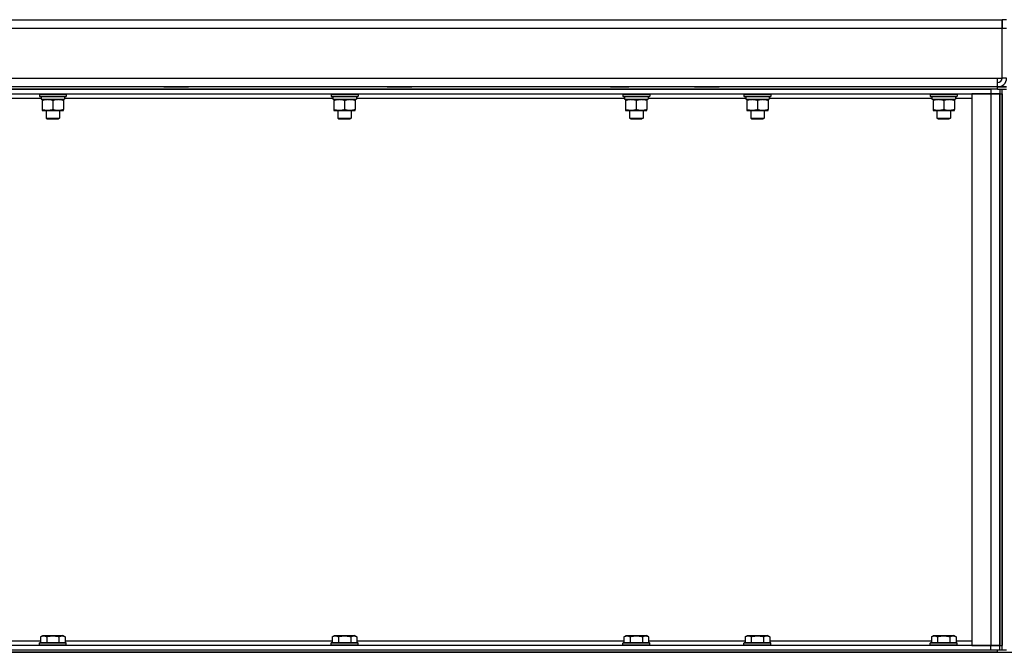
# Model space of a CAD drawing. Units: millimetres. Extents: x 0 to 21783, y -7 to 14850.
# Drawn here: x 10697 to 11574, y 11915 to 12479 of the extents above; entities that cross this region are included whole.
import ezdxf

# ---------------------------------------------------------------- set-up
doc = ezdxf.new("R2010")
doc.units = ezdxf.units.MM
doc.linetypes.add('K5LT_THIN', pattern=[0])
doc.layers.add('R', color=1, linetype='Continuous', true_color=0xff0000)
doc.layers.add('WELDING', color=7, linetype='Continuous', true_color=0xffffff)

msp = doc.modelspace()

# ---------------------------------------------------------------- linework, layer by layer
at = {"layer": 'R', "color": 7, "linetype": 'K5LT_THIN', "lineweight": 30}
for p, q in [((10094.1, 12478.76), (11572.1, 12478.76)), ((11572.1, 12478.76), (11572.1, 12470.76)), ((11572.1, 12470.76), (11572.1, 12478.76)), ((11576.1, 12478.76), (11572.1, 12478.76)), ((11572.1, 12470.76), (10094.1, 12470.76)), ((11572.1, 12426.76), (11572.1, 12470.76)), ((11576.1, 12470.76), (11572.1, 12470.76)), ((10094.1, 12426.76), (11568.1, 12426.76)), ((11568.1, 12426.76), (11572.1, 12426.76)), ((11568.1, 12418.76), (11568.1, 12426.76)), ((11576.1, 12426.76), (11572.1, 12426.76)), ((11568.1, 12418.76), (10094.1, 12418.76)), ((11568.1, 12418.76), (10358.1, 12418.76)), ((10825.13, 12418.76), (10830.62, 12418.76)), ((10830.62, 12418.76), (10841.59, 12418.76)), ((10841.59, 12418.76), (10847.07, 12418.76)), ((11024.13, 12418.76), (11029.62, 12418.76)), ((11029.62, 12418.76), (11040.59, 12418.76)), ((11040.59, 12418.76), (11046.07, 12418.76)), ((11223.13, 12418.76), (11228.62, 12418.76)), ((11228.62, 12418.76), (11239.59, 12418.76)), ((11298.13, 12418.76), (11303.62, 12418.76)), ((11303.62, 12418.76), (11314.59, 12418.76)), ((11314.59, 12418.76), (11320.07, 12418.76)), ((11576.1, 12418.76), (11568.1, 12418.76)), ((11568.1, 12416.76), (11568.1, 12418.76)), ((10358.1, 12416.76), (11562.1, 12416.76)), ((11568.1, 12416.76), (10358.1, 12416.76)), ((10358.1, 12412.76), (11562.1, 12412.76)), ((10476.6, 12408.76), (10715.6, 12408.76)), ((10714.1, 12412.46), (10714.27, 12412.76)), ((10714.1, 12412.46), (10714.1, 12410.56)), ((10714.1, 12412.46), (10726.1, 12412.46)), ((10714.1, 12410.56), (10714.27, 12410.26)), ((10714.1, 12410.56), (10726.1, 12410.56)), ((10714.27, 12410.26), (10726.1, 12410.26)), ((10715.6, 12410.26), (10715.6, 12407.76)), ((10726.1, 12412.46), (10738.1, 12412.46)), ((10726.1, 12410.56), (10738.1, 12410.56)), ((10726.1, 12410.26), (10737.93, 12410.26)), ((10736.6, 12410.26), (10736.6, 12407.76)), ((10736.6, 12408.76), (10975.6, 12408.76)), ((10738.1, 12412.46), (10737.93, 12412.76)), ((10738.1, 12410.56), (10737.93, 12410.26)), ((10738.1, 12412.46), (10738.1, 12410.56)), ((10974.1, 12412.46), (10974.27, 12412.76)), ((10974.1, 12412.46), (10974.1, 12410.56)), ((10974.1, 12412.46), (10986.1, 12412.46)), ((10974.1, 12410.56), (10974.27, 12410.26)), ((10974.1, 12410.56), (10986.1, 12410.56)), ((10974.27, 12410.26), (10986.1, 12410.26)), ((10975.6, 12410.26), (10975.6, 12407.76)), ((10986.1, 12412.46), (10998.1, 12412.46)), ((10986.1, 12410.56), (10998.1, 12410.56)), ((10986.1, 12410.26), (10997.93, 12410.26)), ((10996.6, 12410.26), (10996.6, 12407.76)), ((10996.6, 12408.76), (11235.6, 12408.76)), ((10998.1, 12412.46), (10997.93, 12412.76)), ((10998.1, 12410.56), (10997.93, 12410.26)), ((10998.1, 12412.46), (10998.1, 12410.56)), ((11234.1, 12412.46), (11234.27, 12412.76)), ((11234.1, 12412.46), (11234.1, 12410.56)), ((11234.1, 12412.46), (11246.1, 12412.46)), ((11234.1, 12410.56), (11234.27, 12410.26)), ((11234.1, 12410.56), (11246.1, 12410.56)), ((11234.27, 12410.26), (11246.1, 12410.26)), ((11235.6, 12410.26), (11235.6, 12407.76)), ((11246.1, 12412.46), (11258.1, 12412.46)), ((11246.1, 12410.56), (11258.1, 12410.56)), ((11246.1, 12410.26), (11257.93, 12410.26)), ((11256.6, 12410.26), (11256.6, 12407.76)), ((11256.6, 12408.76), (11343.6, 12408.76)), ((11258.1, 12412.46), (11257.93, 12412.76)), ((11258.1, 12410.56), (11257.93, 12410.26)), ((11258.1, 12412.46), (11258.1, 12410.56)), ((11342.1, 12412.46), (11342.27, 12412.76)), ((11342.1, 12412.46), (11342.1, 12410.56)), ((11342.1, 12412.46), (11354.1, 12412.46)), ((11342.1, 12410.56), (11342.27, 12410.26)), ((11342.1, 12410.56), (11354.1, 12410.56)), ((11342.27, 12410.26), (11354.1, 12410.26)), ((11343.6, 12410.26), (11343.6, 12407.76)), ((11354.1, 12412.46), (11366.1, 12412.46)), ((11354.1, 12410.56), (11366.1, 12410.56)), ((11354.1, 12410.26), (11365.93, 12410.26)), ((11364.6, 12410.26), (11364.6, 12407.76)), ((11364.6, 12408.76), (11509.6, 12408.76)), ((11366.1, 12412.46), (11365.93, 12412.76)), ((11366.1, 12410.56), (11365.93, 12410.26)), ((11366.1, 12412.46), (11366.1, 12410.56)), ((11508.1, 12412.46), (11508.27, 12412.76)), ((11508.1, 12412.46), (11508.1, 12410.56)), ((11508.1, 12412.46), (11509.71, 12412.46)), ((11508.1, 12410.56), (11508.27, 12410.26)), ((11508.1, 12410.56), (11509.71, 12410.56)), ((11508.27, 12410.26), (11509.86, 12410.26)), ((11509.6, 12410.26), (11509.6, 12407.76)), ((11509.71, 12412.46), (11532.1, 12412.46)), ((11509.71, 12410.56), (11532.1, 12410.56)), ((11509.86, 12410.26), (11531.93, 12410.26)), ((11530.6, 12410.26), (11530.6, 12407.76)), ((11530.6, 12408.76), (11545.1, 12408.76)), ((11532.1, 12412.46), (11531.93, 12412.76)), ((11532.1, 12410.56), (11531.93, 12410.26)), ((11532.1, 12412.46), (11532.1, 12410.56)), ((11545.1, 12412.76), (11545.1, 11920.76)), ((11562.1, 12412.76), (11545.1, 12412.76)), ((11562.1, 12416.76), (11562.1, 12412.76)), ((11570.1, 12412.76), (11562.1, 12412.76)), ((11562.1, 12412.76), (11562.1, 11920.76)), ((11562.1, 12412.76), (11570.1, 12412.76)), ((11568.1, 12416.76), (11576.1, 12416.76)), ((11570.1, 12416.76), (11570.1, 12412.76)), ((11570.1, 11920.76), (11570.1, 12412.76)), ((11570.1, 12412.76), (11570.1, 11920.76)), ((11570.1, 12412.76), (11572.1, 12412.76)), ((11572.1, 11916.76), (11572.1, 12416.76)), ((11572.1, 12412.76), (11572.1, 11920.76)), ((10715.6, 12407.76), (10736.6, 12407.76)), ((10716.6, 12407.76), (10716.6, 12406.92)), ((10716.6, 12406.92), (10716.6, 12398.61)), ((10726.1, 12406.92), (10726.1, 12398.61)), ((10735.6, 12406.92), (10735.6, 12407.76)), ((10735.6, 12406.92), (10735.6, 12398.61)), ((10975.6, 12407.76), (10996.6, 12407.76)), ((10976.6, 12407.76), (10976.6, 12406.92)), ((10976.6, 12406.92), (10976.6, 12398.61)), ((10986.1, 12406.92), (10986.1, 12398.61)), ((10995.6, 12406.92), (10995.6, 12407.76)), ((10995.6, 12406.92), (10995.6, 12398.61)), ((11235.6, 12407.76), (11256.6, 12407.76)), ((11236.6, 12407.76), (11236.6, 12406.92)), ((11236.6, 12406.92), (11236.6, 12398.61)), ((11246.1, 12406.92), (11246.1, 12398.61)), ((11255.6, 12406.92), (11255.6, 12407.76)), ((11255.6, 12406.92), (11255.6, 12398.61)), ((11343.6, 12407.76), (11364.6, 12407.76)), ((11344.6, 12407.76), (11344.6, 12406.92)), ((11344.6, 12406.92), (11344.6, 12398.61)), ((11354.1, 12406.92), (11354.1, 12398.61)), ((11363.6, 12406.92), (11363.6, 12407.76)), ((11363.6, 12406.92), (11363.6, 12398.61)), ((11509.6, 12407.76), (11530.6, 12407.76)), ((11510.6, 12407.76), (11510.6, 12406.92)), ((11510.6, 12406.92), (11510.6, 12398.61)), ((11520.1, 12406.92), (11520.1, 12398.61)), ((11529.6, 12406.92), (11529.6, 12407.76)), ((11529.6, 12406.92), (11529.6, 12398.61)), ((10716.6, 12398.61), (10716.6, 12397.76)), ((10716.6, 12397.76), (10721.35, 12397.76)), ((10720.1, 12397.76), (10720.1, 12390.84)), ((10721.35, 12397.76), (10735.6, 12397.76)), ((10732.1, 12397.76), (10732.1, 12390.84)), ((10735.6, 12397.76), (10735.6, 12398.61)), ((10976.6, 12398.61), (10976.6, 12397.76)), ((10976.6, 12397.76), (10981.35, 12397.76)), ((10980.1, 12397.76), (10980.1, 12390.84)), ((10981.35, 12397.76), (10995.6, 12397.76)), ((10992.1, 12397.76), (10992.1, 12390.84)), ((10995.6, 12397.76), (10995.6, 12398.61)), ((11236.6, 12398.61), (11236.6, 12397.76)), ((11236.6, 12397.76), (11241.35, 12397.76)), ((11240.1, 12397.76), (11240.1, 12390.84)), ((11241.35, 12397.76), (11255.6, 12397.76)), ((11252.1, 12397.76), (11252.1, 12390.84)), ((11255.6, 12397.76), (11255.6, 12398.61)), ((11344.6, 12398.61), (11344.6, 12397.76)), ((11344.6, 12397.76), (11349.35, 12397.76)), ((11348.1, 12397.76), (11348.1, 12390.84)), ((11349.35, 12397.76), (11363.6, 12397.76)), ((11360.1, 12397.76), (11360.1, 12390.84)), ((11363.6, 12397.76), (11363.6, 12398.61)), ((11510.6, 12398.61), (11510.6, 12397.76)), ((11510.6, 12397.76), (11529.6, 12397.76)), ((11514.1, 12397.76), (11514.1, 12390.84)), ((11526.1, 12397.76), (11526.1, 12390.84)), ((11529.6, 12397.76), (11529.6, 12398.61)), ((10720.1, 12390.84), (10721.1, 12390.26)), ((10720.1, 12390.84), (10726.1, 12390.84)), ((10721.1, 12390.26), (10726.1, 12390.26)), ((10726.1, 12390.84), (10732.1, 12390.84)), ((10726.1, 12390.26), (10731.1, 12390.26)), ((10732.1, 12390.84), (10731.1, 12390.26)), ((10980.1, 12390.84), (10981.1, 12390.26)), ((10980.1, 12390.84), (10986.1, 12390.84)), ((10981.1, 12390.26), (10986.1, 12390.26)), ((10986.1, 12390.84), (10992.1, 12390.84)), ((10986.1, 12390.26), (10991.1, 12390.26)), ((10992.1, 12390.84), (10991.1, 12390.26)), ((11240.1, 12390.84), (11241.1, 12390.26)), ((11240.1, 12390.84), (11246.1, 12390.84)), ((11241.1, 12390.26), (11246.1, 12390.26)), ((11246.1, 12390.84), (11252.1, 12390.84)), ((11246.1, 12390.26), (11251.1, 12390.26)), ((11252.1, 12390.84), (11251.1, 12390.26)), ((11348.1, 12390.84), (11349.1, 12390.26)), ((11348.1, 12390.84), (11354.1, 12390.84)), ((11349.1, 12390.26), (11354.1, 12390.26)), ((11354.1, 12390.84), (11360.1, 12390.84)), ((11354.1, 12390.26), (11359.1, 12390.26)), ((11360.1, 12390.84), (11359.1, 12390.26)), ((11514.1, 12390.84), (11515.1, 12390.26)), ((11514.1, 12390.84), (11514.91, 12390.84)), ((11514.91, 12390.84), (11526.1, 12390.84)), ((11515.1, 12390.26), (11515.77, 12390.26)), ((11515.77, 12390.26), (11525.1, 12390.26)), ((11526.1, 12390.84), (11525.1, 12390.26)), ((10715.13, 11928.61), (10717.13, 11929.76)), ((10715.13, 11928.61), (10715.13, 11923.26)), ((10717.13, 11929.76), (10735.07, 11929.76)), ((10720.62, 11928.61), (10720.62, 11923.26)), ((10731.59, 11928.61), (10731.59, 11923.26)), ((10737.07, 11928.61), (10735.07, 11929.76)), ((10737.07, 11928.61), (10737.07, 11923.26)), ((10975.13, 11928.61), (10977.13, 11929.76)), ((10975.13, 11928.61), (10975.13, 11923.26)), ((10977.13, 11929.76), (10995.07, 11929.76)), ((10980.62, 11928.61), (10980.62, 11923.26)), ((10991.59, 11928.61), (10991.59, 11923.26)), ((10997.07, 11928.61), (10995.07, 11929.76)), ((10997.07, 11928.61), (10997.07, 11923.26)), ((11235.13, 11928.61), (11237.13, 11929.76)), ((11235.13, 11928.61), (11235.13, 11923.26)), ((11237.13, 11929.76), (11255.07, 11929.76)), ((11240.62, 11928.61), (11240.62, 11923.26)), ((11251.59, 11928.61), (11251.59, 11923.26)), ((11257.07, 11928.61), (11255.07, 11929.76)), ((11257.07, 11928.61), (11257.07, 11923.26)), ((11343.13, 11928.61), (11345.13, 11929.76)), ((11343.13, 11928.61), (11343.13, 11923.26)), ((11345.13, 11929.76), (11363.07, 11929.76)), ((11348.62, 11928.61), (11348.62, 11923.26)), ((11359.59, 11928.61), (11359.59, 11923.26)), ((11365.07, 11928.61), (11363.07, 11929.76)), ((11365.07, 11928.61), (11365.07, 11923.26)), ((11509.13, 11928.61), (11511.13, 11929.76)), ((11509.13, 11928.61), (11509.13, 11923.26)), ((11511.13, 11929.76), (11529.07, 11929.76)), ((11514.62, 11928.61), (11514.62, 11923.26)), ((11525.59, 11928.61), (11525.59, 11923.26)), ((11531.07, 11928.61), (11529.07, 11929.76)), ((11531.07, 11928.61), (11531.07, 11923.26)), ((11562.1, 11920.76), (10358.1, 11920.76)), ((10715.13, 11924.76), (10477.07, 11924.76)), ((10714.1, 11922.96), (10714.27, 11923.26)), ((10714.1, 11921.06), (10714.1, 11922.96)), ((10738.1, 11922.96), (10714.1, 11922.96)), ((10714.1, 11921.06), (10714.27, 11920.76)), ((10738.1, 11921.06), (10714.1, 11921.06)), ((10737.93, 11923.26), (10714.27, 11923.26)), ((10975.13, 11924.76), (10737.07, 11924.76)), ((10738.1, 11922.96), (10737.93, 11923.26)), ((10738.1, 11921.06), (10737.93, 11920.76)), ((10738.1, 11921.06), (10738.1, 11922.96)), ((10974.1, 11922.96), (10974.27, 11923.26)), ((10974.1, 11921.06), (10974.1, 11922.96)), ((10998.1, 11922.96), (10974.1, 11922.96)), ((10974.1, 11921.06), (10974.27, 11920.76)), ((10998.1, 11921.06), (10974.1, 11921.06)), ((10997.93, 11923.26), (10974.27, 11923.26)), ((11235.13, 11924.76), (10997.07, 11924.76)), ((10998.1, 11922.96), (10997.93, 11923.26)), ((10998.1, 11921.06), (10997.93, 11920.76)), ((10998.1, 11921.06), (10998.1, 11922.96)), ((11234.1, 11922.96), (11234.27, 11923.26)), ((11234.1, 11921.06), (11234.1, 11922.96)), ((11258.1, 11922.96), (11234.1, 11922.96)), ((11234.1, 11921.06), (11234.27, 11920.76)), ((11258.1, 11921.06), (11234.1, 11921.06)), ((11257.93, 11923.26), (11234.27, 11923.26)), ((11343.13, 11924.76), (11257.07, 11924.76)), ((11258.1, 11922.96), (11257.93, 11923.26)), ((11258.1, 11921.06), (11257.93, 11920.76)), ((11258.1, 11921.06), (11258.1, 11922.96)), ((11342.1, 11922.96), (11342.27, 11923.26)), ((11342.1, 11921.06), (11342.1, 11922.96)), ((11366.1, 11922.96), (11342.1, 11922.96)), ((11342.1, 11921.06), (11342.27, 11920.76)), ((11366.1, 11921.06), (11342.1, 11921.06)), ((11365.93, 11923.26), (11342.27, 11923.26)), ((11509.13, 11924.76), (11365.07, 11924.76)), ((11366.1, 11922.96), (11365.93, 11923.26)), ((11366.1, 11921.06), (11365.93, 11920.76)), ((11366.1, 11921.06), (11366.1, 11922.96)), ((11508.1, 11922.96), (11508.27, 11923.26)), ((11508.1, 11921.06), (11508.1, 11922.96)), ((11532.1, 11922.96), (11508.1, 11922.96)), ((11508.1, 11921.06), (11508.27, 11920.76)), ((11532.1, 11921.06), (11508.1, 11921.06)), ((11531.93, 11923.26), (11508.27, 11923.26)), ((11545.1, 11924.76), (11531.07, 11924.76)), ((11532.1, 11922.96), (11531.93, 11923.26)), ((11532.1, 11921.06), (11531.93, 11920.76)), ((11532.1, 11921.06), (11532.1, 11922.96)), ((11545.1, 11920.76), (11562.1, 11920.76)), ((11562.1, 11920.76), (11570.1, 11920.76)), ((11562.1, 11916.76), (11562.1, 11920.76)), ((11570.1, 11920.76), (11562.1, 11920.76)), ((11570.1, 11916.76), (11570.1, 11920.76)), ((11570.1, 11920.76), (11572.1, 11920.76)), ((10102.1, 11914.76), (12392.1, 11914.76)), ((11562.1, 11916.76), (10358.1, 11916.76)), ((11568.1, 11916.76), (10358.1, 11916.76)), ((11568.1, 11914.76), (10358.1, 11914.76)), ((11576.1, 11916.76), (11568.1, 11916.76)), ((11568.1, 11914.76), (11568.1, 11916.76))]:
    msp.add_line(p, q, dxfattribs=at)
for radius in [4, 8]:
    msp.add_arc((11568.1, 12426.76), radius, 270, 0, dxfattribs=at)
at = {"layer": 'WELDING', "color": 7, "linetype": 'K5LT_THIN', "lineweight": 30}
msp.add_line((11568.1, 12418.76), (11576.1, 12418.76), dxfattribs=at)
for points, knots in [([(10716.6, 12406.92), (10717.1, 12407.08), (10717.86, 12407.3), (10718.83, 12407.52), (10719.5, 12407.63), (10720.11, 12407.71), (10720.73, 12407.75), (10721.15, 12407.76), (10721.35, 12407.76)], [0, 0, 0, 0, 2.905563, 4.375924, 5.511195, 6.679161, 7.850161, 9, 9, 9, 9]), ([(10721.35, 12407.76), (10721.57, 12407.76), (10722, 12407.75), (10722.64, 12407.7), (10723.28, 12407.62), (10724.08, 12407.48), (10725.02, 12407.26), (10725.75, 12407.03), (10726.1, 12406.92)], [0, 0, 0, 0, 1.192024, 2.404251, 3.60809, 4.765234, 6.955738, 9, 9, 9, 9]), ([(10726.1, 12406.92), (10726.6, 12407.08), (10727.36, 12407.3), (10728.33, 12407.52), (10729, 12407.63), (10729.61, 12407.71), (10730.23, 12407.75), (10730.65, 12407.76), (10730.85, 12407.76)], [0, 0, 0, 0, 2.905563, 4.375924, 5.511195, 6.679161, 7.850161, 9, 9, 9, 9]), ([(10730.85, 12407.76), (10731.07, 12407.76), (10731.5, 12407.75), (10732.14, 12407.7), (10732.78, 12407.62), (10733.58, 12407.48), (10734.52, 12407.26), (10735.25, 12407.03), (10735.6, 12406.92)], [0, 0, 0, 0, 1.192024, 2.404251, 3.60809, 4.765234, 6.955738, 9, 9, 9, 9]), ([(10976.6, 12406.92), (10977.1, 12407.08), (10977.86, 12407.3), (10978.83, 12407.52), (10979.5, 12407.63), (10980.11, 12407.71), (10980.73, 12407.75), (10981.15, 12407.76), (10981.35, 12407.76)], [0, 0, 0, 0, 2.905563, 4.375924, 5.511195, 6.679161, 7.850161, 9, 9, 9, 9]), ([(10981.35, 12407.76), (10981.57, 12407.76), (10982, 12407.75), (10982.64, 12407.7), (10983.28, 12407.62), (10984.08, 12407.48), (10985.02, 12407.26), (10985.75, 12407.03), (10986.1, 12406.92)], [0, 0, 0, 0, 1.192024, 2.404251, 3.60809, 4.765234, 6.955738, 9, 9, 9, 9]), ([(10986.1, 12406.92), (10986.6, 12407.08), (10987.36, 12407.3), (10988.33, 12407.52), (10989, 12407.63), (10989.61, 12407.71), (10990.23, 12407.75), (10990.65, 12407.76), (10990.85, 12407.76)], [0, 0, 0, 0, 2.905563, 4.375924, 5.511195, 6.679161, 7.850161, 9, 9, 9, 9]), ([(10990.85, 12407.76), (10991.07, 12407.76), (10991.5, 12407.75), (10992.14, 12407.7), (10992.78, 12407.62), (10993.58, 12407.48), (10994.52, 12407.26), (10995.25, 12407.03), (10995.6, 12406.92)], [0, 0, 0, 0, 1.192024, 2.404251, 3.60809, 4.765234, 6.955738, 9, 9, 9, 9]), ([(11236.6, 12406.92), (11237.1, 12407.08), (11237.86, 12407.3), (11238.83, 12407.52), (11239.5, 12407.63), (11240.11, 12407.71), (11240.73, 12407.75), (11241.15, 12407.76), (11241.35, 12407.76)], [0, 0, 0, 0, 2.905563, 4.375924, 5.511195, 6.679161, 7.850161, 9, 9, 9, 9]), ([(11241.35, 12407.76), (11241.57, 12407.76), (11242, 12407.75), (11242.64, 12407.7), (11243.28, 12407.62), (11244.08, 12407.48), (11245.02, 12407.26), (11245.75, 12407.03), (11246.1, 12406.92)], [0, 0, 0, 0, 1.192024, 2.404251, 3.60809, 4.765234, 6.955738, 9, 9, 9, 9]), ([(11246.1, 12406.92), (11246.6, 12407.08), (11247.36, 12407.3), (11248.33, 12407.52), (11249, 12407.63), (11249.61, 12407.71), (11250.23, 12407.75), (11250.65, 12407.76), (11250.85, 12407.76)], [0, 0, 0, 0, 2.905563, 4.375924, 5.511195, 6.679161, 7.850161, 9, 9, 9, 9]), ([(11250.85, 12407.76), (11251.07, 12407.76), (11251.5, 12407.75), (11252.14, 12407.7), (11252.78, 12407.62), (11253.58, 12407.48), (11254.52, 12407.26), (11255.25, 12407.03), (11255.6, 12406.92)], [0, 0, 0, 0, 1.192024, 2.404251, 3.60809, 4.765234, 6.955738, 9, 9, 9, 9]), ([(11344.6, 12406.92), (11345.1, 12407.08), (11345.86, 12407.3), (11346.83, 12407.52), (11347.5, 12407.63), (11348.11, 12407.71), (11348.73, 12407.75), (11349.15, 12407.76), (11349.35, 12407.76)], [0, 0, 0, 0, 2.905563, 4.375924, 5.511195, 6.679161, 7.850161, 9, 9, 9, 9]), ([(11349.35, 12407.76), (11349.57, 12407.76), (11350, 12407.75), (11350.64, 12407.7), (11351.28, 12407.62), (11352.08, 12407.48), (11353.02, 12407.26), (11353.75, 12407.03), (11354.1, 12406.92)], [0, 0, 0, 0, 1.192024, 2.404251, 3.60809, 4.765234, 6.955738, 9, 9, 9, 9]), ([(11354.1, 12406.92), (11354.6, 12407.08), (11355.36, 12407.3), (11356.33, 12407.52), (11357, 12407.63), (11357.61, 12407.71), (11358.23, 12407.75), (11358.65, 12407.76), (11358.85, 12407.76)], [0, 0, 0, 0, 2.905563, 4.375924, 5.511195, 6.679161, 7.850161, 9, 9, 9, 9]), ([(11358.85, 12407.76), (11359.07, 12407.76), (11359.5, 12407.75), (11360.14, 12407.7), (11360.78, 12407.62), (11361.58, 12407.48), (11362.52, 12407.26), (11363.25, 12407.03), (11363.6, 12406.92)], [0, 0, 0, 0, 1.192024, 2.404251, 3.60809, 4.765234, 6.955738, 9, 9, 9, 9]), ([(11510.6, 12406.92), (11511.1, 12407.08), (11511.86, 12407.3), (11512.83, 12407.52), (11513.5, 12407.63), (11514.11, 12407.71), (11514.73, 12407.75), (11515.15, 12407.76), (11515.35, 12407.76)], [0, 0, 0, 0, 2.905563, 4.375924, 5.511195, 6.679161, 7.850161, 9, 9, 9, 9]), ([(11515.35, 12407.76), (11515.57, 12407.76), (11516, 12407.75), (11516.64, 12407.7), (11517.28, 12407.62), (11518.08, 12407.48), (11519.02, 12407.26), (11519.75, 12407.03), (11520.1, 12406.92)], [0, 0, 0, 0, 1.192024, 2.404251, 3.60809, 4.765234, 6.955738, 9, 9, 9, 9]), ([(11520.1, 12406.92), (11520.6, 12407.08), (11521.36, 12407.3), (11522.33, 12407.52), (11523, 12407.63), (11523.61, 12407.71), (11524.23, 12407.75), (11524.65, 12407.76), (11524.85, 12407.76)], [0, 0, 0, 0, 2.905563, 4.375924, 5.511195, 6.679161, 7.850161, 9, 9, 9, 9]), ([(11524.85, 12407.76), (11525.07, 12407.76), (11525.5, 12407.75), (11526.14, 12407.7), (11526.78, 12407.62), (11527.58, 12407.48), (11528.52, 12407.26), (11529.25, 12407.03), (11529.6, 12406.92)], [0, 0, 0, 0, 1.192024, 2.404251, 3.60809, 4.765234, 6.955738, 9, 9, 9, 9]), ([(10721.35, 12397.76), (10721.07, 12397.76), (10720.6, 12397.78), (10719.94, 12397.84), (10719.46, 12397.91), (10718.75, 12398.02), (10717.83, 12398.23), (10717.01, 12398.48), (10716.6, 12398.61)], [0, 0, 0, 0, 1.548206, 2.616755, 3.724998, 4.291764, 6.613357, 9, 9, 9, 9]), ([(10726.1, 12398.61), (10725.67, 12398.47), (10724.93, 12398.25), (10723.92, 12398.02), (10723.1, 12397.88), (10722.36, 12397.8), (10721.78, 12397.77), (10721.45, 12397.76), (10721.35, 12397.76)], [0, 0, 0, 0, 2.494996, 4.309231, 5.73815, 7.133977, 8.472011, 9, 9, 9, 9]), ([(10735.6, 12398.61), (10735.04, 12398.43), (10734.23, 12398.19), (10733.23, 12397.98), (10732.64, 12397.89), (10732.11, 12397.82), (10731.59, 12397.78), (10731.06, 12397.76), (10730.53, 12397.76), (10730.01, 12397.79), (10729.42, 12397.84), (10728.7, 12397.94), (10727.56, 12398.17), (10726.68, 12398.42), (10726.1, 12398.61)], [0, 0, 0, 0, 2.72415, 3.912285, 4.716446, 5.530362, 6.353984, 7.180289, 7.997717, 8.810544, 9.605533, 10.761675, 12.184093, 15, 15, 15, 15]), ([(10981.35, 12397.76), (10981.07, 12397.76), (10980.6, 12397.78), (10979.94, 12397.84), (10979.46, 12397.91), (10978.75, 12398.02), (10977.83, 12398.23), (10977.01, 12398.48), (10976.6, 12398.61)], [0, 0, 0, 0, 1.548206, 2.616755, 3.724998, 4.291764, 6.613357, 9, 9, 9, 9]), ([(10986.1, 12398.61), (10985.67, 12398.47), (10984.93, 12398.25), (10983.92, 12398.02), (10983.1, 12397.88), (10982.36, 12397.8), (10981.78, 12397.77), (10981.45, 12397.76), (10981.35, 12397.76)], [0, 0, 0, 0, 2.494996, 4.309231, 5.73815, 7.133977, 8.472011, 9, 9, 9, 9]), ([(10995.6, 12398.61), (10995.04, 12398.43), (10994.23, 12398.19), (10993.23, 12397.98), (10992.64, 12397.89), (10992.11, 12397.82), (10991.59, 12397.78), (10991.06, 12397.76), (10990.53, 12397.76), (10990.01, 12397.79), (10989.42, 12397.84), (10988.7, 12397.94), (10987.56, 12398.17), (10986.68, 12398.42), (10986.1, 12398.61)], [0, 0, 0, 0, 2.72415, 3.912285, 4.716446, 5.530362, 6.353984, 7.180289, 7.997717, 8.810544, 9.605533, 10.761675, 12.184093, 15, 15, 15, 15]), ([(11241.35, 12397.76), (11241.07, 12397.76), (11240.6, 12397.78), (11239.94, 12397.84), (11239.46, 12397.91), (11238.75, 12398.02), (11237.83, 12398.23), (11237.01, 12398.48), (11236.6, 12398.61)], [0, 0, 0, 0, 1.548206, 2.616755, 3.724998, 4.291764, 6.613357, 9, 9, 9, 9]), ([(11246.1, 12398.61), (11245.67, 12398.47), (11244.93, 12398.25), (11243.92, 12398.02), (11243.1, 12397.88), (11242.36, 12397.8), (11241.78, 12397.77), (11241.45, 12397.76), (11241.35, 12397.76)], [0, 0, 0, 0, 2.494996, 4.309231, 5.73815, 7.133977, 8.472011, 9, 9, 9, 9]), ([(11255.6, 12398.61), (11255.04, 12398.43), (11254.23, 12398.19), (11253.23, 12397.98), (11252.64, 12397.89), (11252.11, 12397.82), (11251.59, 12397.78), (11251.06, 12397.76), (11250.53, 12397.76), (11250.01, 12397.79), (11249.42, 12397.84), (11248.7, 12397.94), (11247.56, 12398.17), (11246.68, 12398.42), (11246.1, 12398.61)], [0, 0, 0, 0, 2.72415, 3.912285, 4.716446, 5.530362, 6.353984, 7.180289, 7.997717, 8.810544, 9.605533, 10.761675, 12.184093, 15, 15, 15, 15]), ([(11349.35, 12397.76), (11349.07, 12397.76), (11348.6, 12397.78), (11347.94, 12397.84), (11347.46, 12397.91), (11346.75, 12398.02), (11345.83, 12398.23), (11345.01, 12398.48), (11344.6, 12398.61)], [0, 0, 0, 0, 1.548206, 2.616755, 3.724998, 4.291764, 6.613357, 9, 9, 9, 9]), ([(11354.1, 12398.61), (11353.67, 12398.47), (11352.93, 12398.25), (11351.92, 12398.02), (11351.1, 12397.88), (11350.36, 12397.8), (11349.78, 12397.77), (11349.45, 12397.76), (11349.35, 12397.76)], [0, 0, 0, 0, 2.494996, 4.309231, 5.73815, 7.133977, 8.472011, 9, 9, 9, 9]), ([(11363.6, 12398.61), (11363.04, 12398.43), (11362.23, 12398.19), (11361.23, 12397.98), (11360.64, 12397.89), (11360.11, 12397.82), (11359.59, 12397.78), (11359.06, 12397.76), (11358.53, 12397.76), (11358.01, 12397.79), (11357.42, 12397.84), (11356.7, 12397.94), (11355.56, 12398.17), (11354.68, 12398.42), (11354.1, 12398.61)], [0, 0, 0, 0, 2.72415, 3.912285, 4.716446, 5.530362, 6.353984, 7.180289, 7.997717, 8.810544, 9.605533, 10.761675, 12.184093, 15, 15, 15, 15]), ([(11520.1, 12398.61), (11519.54, 12398.43), (11518.73, 12398.19), (11517.73, 12397.98), (11517.14, 12397.89), (11516.61, 12397.82), (11516.09, 12397.78), (11515.56, 12397.76), (11515.03, 12397.76), (11514.51, 12397.79), (11513.92, 12397.84), (11513.2, 12397.94), (11512.06, 12398.17), (11511.18, 12398.42), (11510.6, 12398.61)], [0, 0, 0, 0, 2.72415, 3.912285, 4.716446, 5.530362, 6.353984, 7.180289, 7.997717, 8.810544, 9.605533, 10.761675, 12.184093, 15, 15, 15, 15]), ([(11529.6, 12398.61), (11529.04, 12398.43), (11528.23, 12398.19), (11527.23, 12397.98), (11526.64, 12397.89), (11526.11, 12397.82), (11525.59, 12397.78), (11525.06, 12397.76), (11524.53, 12397.76), (11524.01, 12397.79), (11523.42, 12397.84), (11522.7, 12397.94), (11521.56, 12398.17), (11520.68, 12398.42), (11520.1, 12398.61)], [0, 0, 0, 0, 2.72415, 3.912285, 4.716446, 5.530362, 6.353984, 7.180289, 7.997717, 8.810544, 9.605533, 10.761675, 12.184093, 15, 15, 15, 15]), ([(10715.13, 11928.61), (10715.43, 11928.79), (10715.88, 11929.01), (10716.44, 11929.22), (10716.8, 11929.32), (10717.1, 11929.39), (10717.39, 11929.43), (10717.68, 11929.46), (10717.98, 11929.46), (10718.3, 11929.44), (10718.61, 11929.4), (10719, 11929.32), (10719.5, 11929.16), (10720.06, 11928.92), (10720.45, 11928.71), (10720.62, 11928.61)], [0, 0, 0, 0, 2.704026, 3.977567, 4.913586, 5.783319, 6.583675, 7.42636, 8.303602, 9.201828, 10.1214, 11.060865, 12.506598, 14.484694, 16, 16, 16, 16]), ([(10720.62, 11928.61), (10721.15, 11928.77), (10722.05, 11929), (10723.17, 11929.21), (10723.94, 11929.32), (10724.54, 11929.39), (10725.13, 11929.43), (10725.71, 11929.46), (10726.32, 11929.46), (10726.94, 11929.44), (10727.58, 11929.4), (10728.23, 11929.33), (10729.01, 11929.22), (10730.13, 11929), (10731.03, 11928.77), (10731.59, 11928.61)], [0, 0, 0, 0, 2.400934, 3.977567, 4.913586, 5.783319, 6.583675, 7.42636, 8.303602, 9.201828, 10.1214, 11.060865, 12.021818, 13.488338, 16, 16, 16, 16]), ([(10731.59, 11928.61), (10731.89, 11928.79), (10732.34, 11929.01), (10732.9, 11929.22), (10733.25, 11929.32), (10733.55, 11929.39), (10733.84, 11929.43), (10734.13, 11929.46), (10734.44, 11929.46), (10734.75, 11929.44), (10735.07, 11929.4), (10735.45, 11929.32), (10735.95, 11929.16), (10736.51, 11928.92), (10736.9, 11928.71), (10737.07, 11928.61)], [0, 0, 0, 0, 2.704026, 3.977567, 4.913586, 5.783319, 6.583675, 7.42636, 8.303602, 9.201828, 10.1214, 11.060865, 12.506598, 14.484694, 16, 16, 16, 16]), ([(10975.13, 11928.61), (10975.43, 11928.79), (10975.88, 11929.01), (10976.44, 11929.22), (10976.8, 11929.32), (10977.1, 11929.39), (10977.39, 11929.43), (10977.68, 11929.46), (10977.98, 11929.46), (10978.3, 11929.44), (10978.61, 11929.4), (10979, 11929.32), (10979.5, 11929.16), (10980.06, 11928.92), (10980.45, 11928.71), (10980.62, 11928.61)], [0, 0, 0, 0, 2.704026, 3.977567, 4.913586, 5.783319, 6.583675, 7.42636, 8.303602, 9.201828, 10.1214, 11.060865, 12.506598, 14.484694, 16, 16, 16, 16]), ([(10980.62, 11928.61), (10981.15, 11928.77), (10982.05, 11929), (10983.17, 11929.21), (10983.94, 11929.32), (10984.54, 11929.39), (10985.13, 11929.43), (10985.71, 11929.46), (10986.32, 11929.46), (10986.94, 11929.44), (10987.58, 11929.4), (10988.23, 11929.33), (10989.01, 11929.22), (10990.13, 11929), (10991.03, 11928.77), (10991.59, 11928.61)], [0, 0, 0, 0, 2.400934, 3.977567, 4.913586, 5.783319, 6.583675, 7.42636, 8.303602, 9.201828, 10.1214, 11.060865, 12.021818, 13.488338, 16, 16, 16, 16]), ([(10991.59, 11928.61), (10991.89, 11928.79), (10992.34, 11929.01), (10992.9, 11929.22), (10993.25, 11929.32), (10993.55, 11929.39), (10993.84, 11929.43), (10994.13, 11929.46), (10994.44, 11929.46), (10994.75, 11929.44), (10995.07, 11929.4), (10995.45, 11929.32), (10995.95, 11929.16), (10996.51, 11928.92), (10996.9, 11928.71), (10997.07, 11928.61)], [0, 0, 0, 0, 2.704026, 3.977567, 4.913586, 5.783319, 6.583675, 7.42636, 8.303602, 9.201828, 10.1214, 11.060865, 12.506598, 14.484694, 16, 16, 16, 16]), ([(11235.13, 11928.61), (11235.43, 11928.79), (11235.88, 11929.01), (11236.44, 11929.22), (11236.8, 11929.32), (11237.1, 11929.39), (11237.39, 11929.43), (11237.68, 11929.46), (11237.98, 11929.46), (11238.3, 11929.44), (11238.61, 11929.4), (11239, 11929.32), (11239.5, 11929.16), (11240.06, 11928.92), (11240.45, 11928.71), (11240.62, 11928.61)], [0, 0, 0, 0, 2.704026, 3.977567, 4.913586, 5.783319, 6.583675, 7.42636, 8.303602, 9.201828, 10.1214, 11.060865, 12.506598, 14.484694, 16, 16, 16, 16]), ([(11240.62, 11928.61), (11241.15, 11928.77), (11242.05, 11929), (11243.17, 11929.21), (11243.94, 11929.32), (11244.54, 11929.39), (11245.13, 11929.43), (11245.71, 11929.46), (11246.32, 11929.46), (11246.94, 11929.44), (11247.58, 11929.4), (11248.23, 11929.33), (11249.01, 11929.22), (11250.13, 11929), (11251.03, 11928.77), (11251.59, 11928.61)], [0, 0, 0, 0, 2.400934, 3.977567, 4.913586, 5.783319, 6.583675, 7.42636, 8.303602, 9.201828, 10.1214, 11.060865, 12.021818, 13.488338, 16, 16, 16, 16]), ([(11251.59, 11928.61), (11251.89, 11928.79), (11252.34, 11929.01), (11252.9, 11929.22), (11253.25, 11929.32), (11253.55, 11929.39), (11253.84, 11929.43), (11254.13, 11929.46), (11254.44, 11929.46), (11254.75, 11929.44), (11255.07, 11929.4), (11255.45, 11929.32), (11255.95, 11929.16), (11256.51, 11928.92), (11256.9, 11928.71), (11257.07, 11928.61)], [0, 0, 0, 0, 2.704026, 3.977567, 4.913586, 5.783319, 6.583675, 7.42636, 8.303602, 9.201828, 10.1214, 11.060865, 12.506598, 14.484694, 16, 16, 16, 16]), ([(11343.13, 11928.61), (11343.43, 11928.79), (11343.88, 11929.01), (11344.44, 11929.22), (11344.8, 11929.32), (11345.1, 11929.39), (11345.39, 11929.43), (11345.68, 11929.46), (11345.98, 11929.46), (11346.3, 11929.44), (11346.61, 11929.4), (11347, 11929.32), (11347.5, 11929.16), (11348.06, 11928.92), (11348.45, 11928.71), (11348.62, 11928.61)], [0, 0, 0, 0, 2.704026, 3.977567, 4.913586, 5.783319, 6.583675, 7.42636, 8.303602, 9.201828, 10.1214, 11.060865, 12.506598, 14.484694, 16, 16, 16, 16]), ([(11348.62, 11928.61), (11349.15, 11928.77), (11350.05, 11929), (11351.17, 11929.21), (11351.94, 11929.32), (11352.54, 11929.39), (11353.13, 11929.43), (11353.71, 11929.46), (11354.32, 11929.46), (11354.94, 11929.44), (11355.58, 11929.4), (11356.23, 11929.33), (11357.01, 11929.22), (11358.13, 11929), (11359.03, 11928.77), (11359.59, 11928.61)], [0, 0, 0, 0, 2.400934, 3.977567, 4.913586, 5.783319, 6.583675, 7.42636, 8.303602, 9.201828, 10.1214, 11.060865, 12.021818, 13.488338, 16, 16, 16, 16]), ([(11359.59, 11928.61), (11359.89, 11928.79), (11360.34, 11929.01), (11360.9, 11929.22), (11361.25, 11929.32), (11361.55, 11929.39), (11361.84, 11929.43), (11362.13, 11929.46), (11362.44, 11929.46), (11362.75, 11929.44), (11363.07, 11929.4), (11363.45, 11929.32), (11363.95, 11929.16), (11364.51, 11928.92), (11364.9, 11928.71), (11365.07, 11928.61)], [0, 0, 0, 0, 2.704026, 3.977567, 4.913586, 5.783319, 6.583675, 7.42636, 8.303602, 9.201828, 10.1214, 11.060865, 12.506598, 14.484694, 16, 16, 16, 16]), ([(11509.13, 11928.61), (11509.43, 11928.79), (11509.88, 11929.01), (11510.44, 11929.22), (11510.8, 11929.32), (11511.1, 11929.39), (11511.39, 11929.43), (11511.68, 11929.46), (11511.98, 11929.46), (11512.3, 11929.44), (11512.61, 11929.4), (11513, 11929.32), (11513.5, 11929.16), (11514.06, 11928.92), (11514.45, 11928.71), (11514.62, 11928.61)], [0, 0, 0, 0, 2.704026, 3.977567, 4.913586, 5.783319, 6.583675, 7.42636, 8.303602, 9.201828, 10.1214, 11.060865, 12.506598, 14.484694, 16, 16, 16, 16]), ([(11514.62, 11928.61), (11515.15, 11928.77), (11516.05, 11929), (11517.17, 11929.21), (11517.94, 11929.32), (11518.54, 11929.39), (11519.13, 11929.43), (11519.71, 11929.46), (11520.32, 11929.46), (11520.94, 11929.44), (11521.58, 11929.4), (11522.23, 11929.33), (11523.01, 11929.22), (11524.13, 11929), (11525.03, 11928.77), (11525.59, 11928.61)], [0, 0, 0, 0, 2.400934, 3.977567, 4.913586, 5.783319, 6.583675, 7.42636, 8.303602, 9.201828, 10.1214, 11.060865, 12.021818, 13.488338, 16, 16, 16, 16]), ([(11525.59, 11928.61), (11525.89, 11928.79), (11526.34, 11929.01), (11526.9, 11929.22), (11527.25, 11929.32), (11527.55, 11929.39), (11527.84, 11929.43), (11528.13, 11929.46), (11528.44, 11929.46), (11528.75, 11929.44), (11529.07, 11929.4), (11529.45, 11929.32), (11529.95, 11929.16), (11530.51, 11928.92), (11530.9, 11928.71), (11531.07, 11928.61)], [0, 0, 0, 0, 2.704026, 3.977567, 4.913586, 5.783319, 6.583675, 7.42636, 8.303602, 9.201828, 10.1214, 11.060865, 12.506598, 14.484694, 16, 16, 16, 16])]:
    msp.add_open_spline(points, degree=3, knots=knots, dxfattribs=at)

doc.saveas('drawing.dxf')
